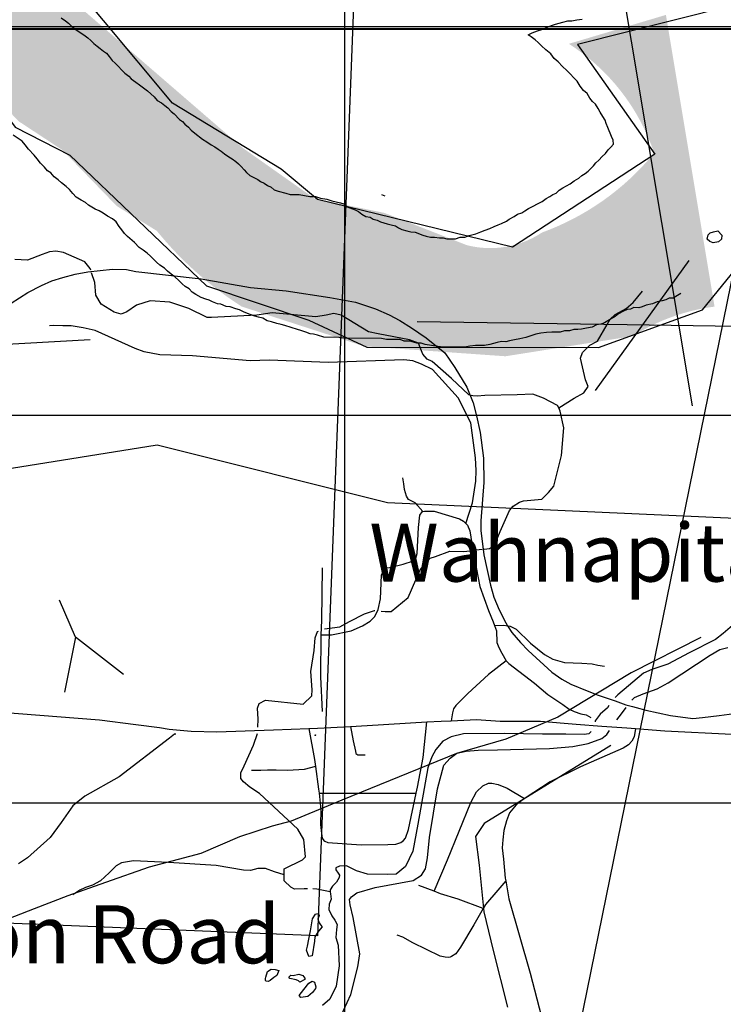
# Model space of a CAD drawing. Extents: x 463619 to 526368, y 5132580 to 5183434.
# Drawn here: x 515162 to 516979, y 5147480 to 5150023 of the extents above; entities that cross this region are included whole.
import ezdxf

# ---------------------------------------------------------------- set-up
doc = ezdxf.new("R2010")
doc.units = 0
doc.header["$MEASUREMENT"] = 0
doc.header["$PDMODE"] = 34
doc.header["$PDSIZE"] = -5
for name, color, linetype in [('00ACOORDGRID1', 7, 'CONTINUOUS'), ('00LOCATIONNAMES', 7, 'CONTINUOUS'), ('01TRENDLINES', 3, 'CONTINUOUS'), ('01YOUNGING', 1, 'CONTINUOUS'), ('2491AMAPFALCONBRIDGE', 7, 'CONTINUOUS'), ('2491FAULTS', 7, 'CONTINUOUS'), ('2491GEOLGABBRO', 7, 'CONTINUOUS'), ('2491GEOLGABBROFIL', 7, 'CONTINUOUS'), ('2491GLOCATION', 7, 'CONTINUOUS'), ('2491GROADS', 1, 'CONTINUOUS'), ('2491LINES', 4, 'CONTINUOUS'), ('2491LINESTEMP', 7, 'CONTINUOUS'), ('345LANDSAT', 7, 'CONTINUOUS'), ('4621-13AIRPHOTO', 7, 'CONTINUOUS'), ('COL515_5145WAHN', 7, 'CONTINUOUS'), ('COL515_5150EOFTSTMAP', 7, 'CONTINUOUS'), ('ZRAIL_LINE', 7, 'CONTINUOUS'), ('ZRIVER_STREAM_SINGLE_LINE', 7, 'CONTINUOUS'), ('ZROAD_CENTRELINE', 7, 'CONTINUOUS'), ('ZSHORELINE', 7, 'CONTINUOUS'), ('ZTRAIL', 7, 'CONTINUOUS'), ('ZTRANSMISSION_LINE', 7, 'CONTINUOUS')]:
    doc.layers.add(name, color=color, linetype=linetype)
picture_1 = doc.add_image_def('image1.tif', size_in_pixel=(1700, 1385))
picture_2 = doc.add_image_def('image5.jpg', size_in_pixel=(1275, 2100))
picture_3 = doc.add_image_def('image23.jpg', size_in_pixel=(1700, 1792))
picture_4 = doc.add_image_def('image37.jpg', size_in_pixel=(1253, 1250))
picture_5 = doc.add_image_def('image39.jpg', size_in_pixel=(1252, 1254))

# ---------------------------------------------------------------- blocks, each defined once
blk = doc.blocks.new('YOUNGING')
at = {"layer": '01YOUNGING'}
for points in [[(-340.6897880374454, -371.3913256721571), (-192.0251646349789, -321.8724521258846), (-294.2320612249314, -219.7398384353146)], [(-192.0251646349789, -321.8724521258846), (-89.81821115745697, -340.4420340508223)]]:
    blk.add_lwpolyline(points, dxfattribs=at)

msp = doc.modelspace()

# ---------------------------------------------------------------- hatches: boundary and pattern name
at = {"layer": '2491GEOLGABBROFIL'}
h = msp.add_hatch(color=256, dxfattribs=at)
edge = h.paths.add_edge_path()
edge.add_line((515230.1385617985, 5151654.573586926), (515267.3307061649, 5151739.131306346))
edge.add_line((515267.3307061649, 5151739.131306346), (515532.9600669656, 5152091.847200433))
edge.add_arc((515270.9837912527, 5152260.990654016), 311.8350155554267, 327.1519271356215, 364.1242684121616)
edge.add_line((515582.0112818878, 5152283.417802643), (515912.5781714289, 5152632.583254737))
edge.add_line((515912.5781714289, 5152632.583254737), (516054.9723558637, 5152730.292082114))
edge.add_line((516054.9723558637, 5152730.292082114), (516466.1452030361, 5152903.706725465))
edge.add_line((516466.1452030361, 5152903.706725465), (516543.8109176322, 5152974.360170182))
edge.add_line((516543.8109176322, 5152974.360170182), (516670.790882528, 5153236.390106909))
edge.add_line((516670.790882528, 5153236.390106909), (516721.5415012977, 5153399.965571252))
edge.add_arc((516912.3769187793, 5153293.057147549), 218.7408686644397, 108.63298637389059, 150.7418972679349, ccw=False)
edge.add_line((516842.4881380051, 5153500.332630773), (516773.5625718185, 5153903.781160005))
edge.add_line((516773.5625718185, 5153903.781160005), (516578.338222163, 5153666.04524605))
edge.add_line((516578.338222163, 5153666.04524605), (516483.6532599312, 5153639.493618096))
edge.add_line((516483.6532599312, 5153639.493618096), (516576.3766604773, 5153597.252653958))
edge.add_line((516576.3766604773, 5153597.252653958), (516494.6815271392, 5153594.588301316))
edge.add_line((516494.6815271392, 5153594.588301316), (516333.7061088076, 5153407.599411741))
edge.add_line((516333.7061088076, 5153407.599411741), (516045.9689794016, 5153220.735631104))
edge.add_arc((515830.9298888265, 5153518.734882372), 367.4851891322836, 276.90334019446124, 305.8145742740682, ccw=False)
edge.add_arc((518088.9550632962, 5149955.462164255), 3889.890592846845, 124.6896154524674, 136.3200247138976)
edge.add_line((515275.752876596, 5152641.936113703), (515154.2651504525, 5152471.902122516))
edge.add_line((515154.2651504525, 5152471.902122516), (514958.3037711963, 5152079.956788084))
edge.add_line((514958.3037711963, 5152079.956788084), (514889.9043564451, 5151971.896740567))
edge.add_line((514889.9043564451, 5151971.896740567), (514797.7213593163, 5151870.376624228))
edge.add_arc((514295.4116541904, 5152977.342565249), 1215.60216948006, 275.46598350768306, 294.40719765030815, ccw=False)
edge.add_line((514411.2035582204, 5151767.267828133), (514352.2547461672, 5151587.224402767))
edge.add_line((514352.2547461672, 5151587.224402767), (514609.4678518027, 5151573.154642752))
edge.add_arc((514439.9294597508, 5151592.257254081), 170.6111840973612, 298.29466492509636, 353.57135439657236, ccw=False)
edge.add_line((514520.8002225005, 5151442.030439326), (514557.158554512, 5151311.8417121))
edge.add_line((514557.158554512, 5151311.8417121), (514512.1432789426, 5151270.369097672))
edge.add_line((514512.1432789426, 5151270.369097672), (514288.646217635, 5151393.686002159))
edge.add_line((514288.646217635, 5151393.686002159), (514146.4535477551, 5150929.207172139))
edge.add_line((514146.4535477551, 5150929.207172139), (514083.732093083, 5150607.778370378))
edge.add_line((514083.732093083, 5150607.778370378), (514196.4457026152, 5150638.644071365))
edge.add_arc((514782.7000245477, 5151065.426567367), 725.1464878758385, 216.0539378391501, 235.8690936101755)
edge.add_arc((514562.9878284189, 5150726.019878726), 321.0369561641332, 234.3398232103285, 280.0995654858432)
edge.add_line((514619.2846314548, 5150409.957547546), (514718.4732560233, 5150348.664458951))
edge.add_line((514718.4732560233, 5150348.664458951), (514778.7961204969, 5150281.383006151))
edge.add_line((514778.7961204969, 5150281.383006151), (514853.2178945146, 5150053.626715538))
edge.add_line((514853.2178945146, 5150053.626715538), (515002.8411517594, 5149959.58346673))
edge.add_arc((514886.6847293892, 5149805.725160725), 192.7814637989779, 12.778507588756327, 52.948760623783926, ccw=False)
edge.add_line((515074.6914573653, 5149848.365083569), (515159.0907059002, 5149760.07712748))
edge.add_line((515159.0907059002, 5149760.07712748), (515272.3891223845, 5149685.581818538))
edge.add_line((515272.3891223845, 5149685.581818538), (515412.3609907725, 5149541.301907643))
edge.add_line((515412.3609907725, 5149541.301907643), (515515.667351488, 5149477.135233357))
edge.add_arc((516223.7805695664, 5150051.309136042), 911.646861532865, 219.0368822544378, 237.5963454126787)
edge.add_line((515735.2466577563, 5149281.611392019), (516051.3649296098, 5149179.046734996))
edge.add_line((516051.3649296098, 5149179.046734996), (516416.0607094485, 5149153.327428169))
edge.add_line((516416.0607094485, 5149153.327428169), (516744.8435181587, 5149205.316549992))
edge.add_arc((517022.8451266238, 5148766.266721266), 519.6630123584207, 97.38258834209353, 122.341548930962, ccw=False)
edge.add_line((516956.0714275064, 5149281.621860486), (516830.4303032524, 5150034.950218596))
edge.add_line((516830.4303032524, 5150034.950218596), (516579.737662259, 5149960.286764))
edge.add_arc((516290.8224728923, 5149507.629126197), 537.0017911591171, 18.512764448262374, 57.45136513321222, ccw=False)
edge.add_arc((516280.6839051951, 5150104.219945936), 671.7695645903619, 290.0086645745946, 320.6340356005475, ccw=False)
edge.add_arc((516376.6915839272, 5149674.723686736), 242.091349632546, 255.52006814670932, 303.56454502171056, ccw=False)
edge.add_line((516316.1588474222, 5149440.322301548), (516103.4239230966, 5149523.640743018))
edge.add_line((516103.4239230966, 5149523.640743018), (515923.6363252517, 5149560.2888968))
edge.add_line((515923.6363252517, 5149560.2888968), (515738.3901602938, 5149690.850364628))
edge.add_line((515738.3901602938, 5149690.850364628), (515243.4544720565, 5150118.584555614))
edge.add_line((515243.4544720565, 5150118.584555614), (514959.0635002779, 5150486.756174003))
edge.add_arc((515376.0320811584, 5150773.72534411), 506.1759595572308, 159.9493392224801, 214.5368109048059, ccw=False)
edge.add_arc((517283.5674296892, 5150267.229517289), 2478.163368917509, 145.9561290937844, 164.0730012378301, ccw=False)

# ---------------------------------------------------------------- linework, layer by layer
at = {"layer": '00ACOORDGRID1'}
for points in [[(516000, 5160000), (516000, 5140000)], [(500000, 5150000), (520000, 5150000)], [(520000, 5149000), (500000, 5149000)], [(500000, 5148000), (520000, 5148000)]]:
    msp.add_lwpolyline(points, dxfattribs=at)
at = {"layer": '01TRENDLINES'}
for points in [[(516105.1641904339, 5149566.526986493), (516096.5769361463, 5149570.4635232)], [(513807.9848644103, 5148206.653079606), (514055.650400185, 5148676.91043183), (514328.0824486188, 5148949.164669632), (514625.2810608596, 5149122.417398801), (514897.7131604414, 5149171.91816931), (515343.5111043767, 5149196.668554565)], [(513337.4203566679, 5146399.874826469), (513832.7514282174, 5146820.631408185), (514055.650400185, 5147315.639145665), (514229.0162445385, 5147909.648424163), (514476.6817803132, 5148454.156932152), (514897.7131604414, 5148825.412743359), (515516.8769487302, 5148924.414284377), (516111.2742243599, 5148775.91197285), (517201.0025203911, 5148726.411202339), (518092.5984082617, 5149023.415857783)]]:
    msp.add_lwpolyline(points, dxfattribs=at)
at = {"layer": '2491FAULTS'}
msp.add_lwpolyline([(516921.0128587638, 5148427.40040585), (516740.4749999605, 5148335.911328061), (516551.1385545908, 5148221.082469383), (516416.6819143544, 5148164.011429355), (516289.5777315901, 5148127.60836588), (515993.8421186281, 5148007.084042016), (515862.8565811164, 5147952.454582982), (515813.6775731157, 5147939.92538609), (515729.203993502, 5147912.12704967), (515629.6162245619, 5147868.85344188), (515495.8314484635, 5147833.695534075), (515383.4964321017, 5147794.413108232), (515286.271077597, 5147760.179977478), (515199.1289346715, 5147725.838908344), (515113.2179715196, 5147692.777069625), (514993.1524482721, 5147644.383817413), (514876.8346503328, 5147592.019365327), (514780.7067692043, 5147545.96257293), (514671.9028886789, 5147477.815760603), (514571.8869019304, 5147425.216706434), (514279.1609064711, 5147250.200198908), (514140.8759999789, 5147163.823748112), (513936.4173400942, 5147024.284823562)], dxfattribs=at)
at = {"layer": '2491GEOLGABBRO'}
for points in [[(517378.5257657408, 5150154.638481977), (516602.1798646242, 5149958.86599011), (516802.0582922596, 5149675.684752356), (516434.5005303475, 5149435.393279113), (515930.8102051599, 5149557.805890217), (515836.7173683619, 5149636.203917299), (515555.8922442751, 5149807.430854565), (515199.4524592261, 5150234.780512007)], [(514848.518773266, 5150024.123508035), (514997.2578897369, 5149947.989763004), (515149.6248663013, 5149744.966425887), (515291.1084239885, 5149672.458094853), (515644.0844854811, 5149335.294326296), (515907.994566785, 5149246.207711568), (516057.8672474874, 5149176.966624804), (516656.2363449833, 5149175.776022641), (516925.0526932328, 5149273.662268574), (517240.6699186051, 5149661.581838675), (517516.3815719195, 5149737.715576868), (517730.4208434669, 5149951.615162841), (517665.1207010387, 5149951.615162841), (517868.2766496456, 5150129.260586536)]]:
    msp.add_lwpolyline(points, dxfattribs=at)
at = {"layer": '2491GLOCATION'}
msp.add_point((515925, 5148175), dxfattribs=at)
at = {"layer": '2491GROADS'}
msp.add_lwpolyline([(516687.8233435671, 5148148.392183037), (516361.4617416424, 5147946.364902971), (516338.9809745619, 5147912.785663079), (516348.3283943689, 5147838.580812345), (516360.5225920615, 5147718.764693225), (516383.9581524174, 5147618.288691562), (516421.6339099861, 5147471.996098449)], dxfattribs=at)
at = {"layer": '2491LINES'}
for points in [[(515268.4311213538, 5150027.533428877), (515279.7533389402, 5150019.711296571), (515287.3061614195, 5150013.213274305), (515296.1188456074, 5150005.418119431), (515306.1870245568, 5149997.608913167), (515317.510744152, 5149989.785674097), (515327.5750739625, 5149983.259226333), (515337.6443621014, 5149975.449201886), (515345.198925389, 5149968.949771915), (515352.7584630785, 5149961.166636886), (515361.5687816291, 5149954.653025472), (515369.1241269262, 5149948.152919251), (515377.9349763365, 5149941.638901277), (515385.4859581302, 5149936.422063763), (515393.0518220266, 5149927.353899071), (515400.6229924706, 5149917.001460233), (515408.1797069088, 5149910.500110318), (515433.3874333936, 5149884.54722164), (515443.4612578278, 5149876.733365523), (515449.7640175946, 5149870.24433437), (515461.0991476203, 5149861.132044759), (515471.1688465743, 5149854.601597022), (515491.3197617342, 5149838.971327159), (515508.9611467935, 5149823.367094335), (515516.5322405844, 5149814.29352491), (515527.8594779859, 5149807.748040374), (515536.6758902755, 5149801.229554461), (515544.2369907636, 5149794.724451832), (515553.0650958539, 5149785.63596101), (515560.6267659385, 5149779.130344085), (515574.5008641083, 5149764.847076206), (515582.0575849679, 5149759.625781862), (515588.3645423155, 5149753.132865753), (515597.1888758384, 5149745.327528794), (515604.7578383511, 5149737.535423875), (515613.5828482754, 5149729.729467058), (515633.7454468689, 5149714.089592294), (515645.0771246566, 5149707.541095082), (515656.4151345447, 5149699.706976305), (515665.2298303773, 5149694.470569164), (515674.0508184246, 5149687.94851959), (515681.6101310893, 5149682.72533706), (515690.431613492, 5149676.202927614), (515701.7712563091, 5149668.367680546), (515710.5870936941, 5149663.130546148), (515719.4094161902, 5149656.607543769), (515726.9761379071, 5149650.097809508), (515733.2872164467, 5149643.601327846), (515740.8671746383, 5149634.519337758), (515747.178754165, 5149628.02231855), (515756.0088835595, 5149620.212157071), (515776.1560273919, 5149609.708549203), (515783.7179830539, 5149604.483448169), (515792.529495372, 5149600.530965484), (515801.3544032331, 5149594.006020507), (515811.4222151829, 5149590.039955414), (515818.9916118312, 5149583.528124462), (515829.0597564974, 5149579.56190675), (515849.1827347592, 5149574.202028024), (515860.5002539268, 5149571.508667245), (515883.1074271175, 5149571.267355056), (515910.7659053239, 5149565.827090334), (515925.8366862553, 5149565.666273787), (515938.4170963897, 5149561.673211336), (515954.7579502499, 5149558.926310117), (515967.3385163867, 5149554.933209006), (515989.9734055055, 5149549.546541265), (515998.7792096742, 5149546.879970683), (516007.6151092981, 5149539.06748563), (516027.7541434625, 5149531.134333345), (516036.567988738, 5149527.181054593), (516045.3973015431, 5149520.65450394), (516055.4827669931, 5149514.114392362), (516066.7933601229, 5149512.707494166), (516074.3597008255, 5149507.480609547), (516084.4223089713, 5149504.800359566), (516093.2369667462, 5149500.846710029), (516110.8507473861, 5149495.51281726), (516120.9135661543, 5149492.832506991), (516132.232271697, 5149490.138846599), (516139.7996180301, 5149484.911539044), (516148.6148996945, 5149480.957643993), (516161.1978738867, 5149476.963705412), (516171.2610509391, 5149474.283290141), (516182.5635955273, 5149474.163344995), (516202.7066356361, 5149466.228663678), (516211.5141340067, 5149463.561529212), (516222.8333151272, 5149460.867747664), (516232.8797733603, 5149460.761217631), (516245.4461810333, 5149459.341101152), (516255.4923823685, 5149459.234582368), (516264.2999033279, 5149456.567465251), (516286.9032992522, 5149456.327842252), (516299.4254466754, 5149461.342393423), (516310.7265132714, 5149461.222550261), (516322.0008721894, 5149464.963293705), (516339.5438063513, 5149469.924072004), (516352.0636047149, 5149474.937871456), (516363.3362952696, 5149478.678061351), (516375.8549241316, 5149483.691412001), (516387.1175010137, 5149488.717846132), (516397.1333096537, 5149492.470836227), (516405.8933739554, 5149496.237023445), (516418.4005789119, 5149502.535937414), (516425.8952626183, 5149507.601503261), (516438.4012346078, 5149513.89975821), (516447.1409139449, 5149520.237724028), (516458.4092557608, 5149523.976193558), (516465.9023229977, 5149529.040789704), (516475.895733377, 5149535.364536279), (516510.90204249, 5149552.994193083), (516520.8834118346, 5149560.602436071), (516530.8835967984, 5149565.638605324), (516538.3736664177, 5149570.701335961), (516547.1279931082, 5149574.464732268), (516554.5977477535, 5149582.098372222), (516564.5863233347, 5149588.41914474), (516573.3295860626, 5149593.467459318), (516583.3270842073, 5149598.502123304), (516593.3041288463, 5149606.107380729), (516605.7896002188, 5149613.685285411), (516613.2663739123, 5149620.031169586), (516622.0073202153, 5149625.078066942), (516629.4833038842, 5149631.423342645), (516643.1695565823, 5149645.411385906), (516649.3798494549, 5149653.054033419), (516656.8542837392, 5149659.397869986), (516665.5516576652, 5149669.582354949), (516674.2690032521, 5149677.196595122), (516681.7213357615, 5149686.108499406), (516687.9294871111, 5149693.748710949), (516695.3912878062, 5149701.374970353), (516694.0539584, 5149711.664169689), (516690.2192411602, 5149720.695381057), (516680.0012499603, 5149743.920108017), (516676.156949521, 5149754.233646904), (516673.5770077268, 5149763.248993662), (516667.2359120657, 5149772.304503506), (516660.8745981599, 5149783.927243586), (516655.7879083287, 5149792.968114113), (516648.1737009169, 5149804.603031596), (516640.6007349299, 5149811.102772115), (516634.2613388348, 5149820.155835427), (516626.6484159862, 5149831.788979311), (516617.8127011103, 5149839.584807156), (516608.9471858242, 5149851.230310615), (516601.3257344727, 5149864.144646912), (516574.7937810905, 5149891.376268121), (516563.4339618089, 5149901.762851557), (516552.0649370412, 5149913.431725226), (516541.9694863129, 5149922.520695451), (516533.1083872867, 5149934.160937522), (516520.4976451083, 5149944.558912995), (516509.140830801, 5149954.942655328), (516500.3007126243, 5149964.015985264), (516492.7333578532, 5149970.510382739), (516482.6502737859, 5149978.314356714), (516475.0929488374, 5149983.525991663), (516485.0805590493, 5149988.545324111), (516498.8271228324, 5149993.523228317), (516510.0764043696, 5149997.246186364), (516535.0602100354, 5150007.228304814), (516545.0549818001, 5150010.964467918), (516555.0591832142, 5150013.418508209), (516563.8101487656, 5150015.886221887), (516577.562577868, 5150019.580785421), (516587.5856836525, 5150019.470784823), (516600.0943675704, 5150021.897051601), (516613.8554492203, 5150024.309483664)], [(516869.2536879905, 5149315.025770295), (516860.5109178853, 5149309.967508905), (516849.2680447596, 5149303.647655021), (516839.2247583324, 5149303.75315386), (516830.4807966982, 5149298.694342029), (516820.4590175848, 5149296.22416717), (516807.9259123913, 5149293.780277408), (516795.4141022057, 5149288.760490095), (516779.124068227, 5149285.067936183), (516769.1114512542, 5149281.309356085), (516760.3433999118, 5149278.825502814), (516747.7867306418, 5149278.957189944), (516739.0287960673, 5149275.185167999), (516730.249372313, 5149273.989233103), (516718.9898764373, 5149268.955185897), (516707.7403175136, 5149262.632679047), (516699.0018259794, 5149256.283506558), (516689.0069656968, 5149249.947137496), (516671.506869595, 5149239.82397936), (516662.7459260701, 5149236.050545077), (516651.4520936082, 5149234.880269447), (516640.1988047357, 5149228.555777655), (516625.1461017326, 5149226.136157811), (516612.6051204429, 5149223.690195377), (516602.5660067328, 5149222.506560793), (516592.5166744176, 5149222.611568175), (516581.2408736609, 5149218.863639878), (516568.6786738461, 5149218.994872662), (516557.4020705699, 5149215.24676459), (516536.0452630504, 5149215.469817026), (516522.235534261, 5149214.325358383), (516507.1690784888, 5149213.193988542), (516494.6245552808, 5149210.747504217), (516468.3062141854, 5149202.000607043), (516453.2566377124, 5149198.291008894), (516439.4535786632, 5149195.857169051), (516426.9066120853, 5149193.410138898), (516416.8724382883, 5149190.936821111), (516405.5629103374, 5149191.054746598), (516394.2715352298, 5149188.594438431), (516385.493160508, 5149186.107853273), (516375.4578303101, 5149183.634294391), (516361.6519885797, 5149181.199947355), (516339.030346942, 5149181.435671452), (516323.9666034029, 5149179.014300717), (516311.4159960297, 5149176.566655832), (516256.112853604, 5149177.142742639), (516241.0209671094, 5149178.589220768), (516208.3059403087, 5149184.0871094), (516198.233310861, 5149186.770565), (516186.9202808674, 5149186.88847892), (516169.2890718218, 5149192.229187656), (516154.2046751814, 5149192.386461223), (516144.1239445379, 5149196.35922047), (516108.9258333289, 5149196.726294244), (516096.3388893505, 5149199.436024012), (515998.2775996551, 5149200.458851492), (515986.9545866276, 5149201.86626419), (515946.7202161858, 5149202.285962661), (515930.3456228339, 5149207.614086859), (515920.2723510517, 5149210.297807785), (515911.4636032892, 5149211.679035273), (515900.1259201742, 5149215.665219617), (515887.5309718638, 5149219.664491944), (515878.7152721231, 5149222.335031132), (515845.9677551413, 5149232.990762061), (515837.1523006724, 5149235.661224968), (515825.8220708921, 5149238.357964174), (515811.9703277469, 5149242.370190839), (515800.6401768532, 5149245.066910529), (515789.2902700123, 5149251.63107567), (515777.960310448, 5149254.327745821), (515769.1452436878, 5149256.9980893), (515756.5514515478, 5149260.996995653), (515741.4301035269, 5149267.600304364), (515728.8302970426, 5149272.888113312), (515720.0156018413, 5149275.558334329), (515704.9012437397, 5149280.872373453), (515694.8354426, 5149282.266776499), (515680.9787891239, 5149287.567558254), (515672.1704523006, 5149288.948783088), (515659.5715303798, 5149294.236287965), (515650.7512146429, 5149298.195259253), (515641.9369881067, 5149300.865333843), (515630.6019443353, 5149304.850619682), (515616.7344919995, 5149312.728624719), (515606.6456556943, 5149319.278019176), (515599.0662068965, 5149327.08945821), (515588.9779829143, 5149333.638412939), (515581.4048717859, 5149340.160721237), (515572.5632699922, 5149349.273067752), (515562.4647287712, 5149358.398220237), (515552.3778250933, 5149364.94620763), (515543.5430105896, 5149372.769080895), (515535.9658614827, 5149380.578386568), (515523.3598179495, 5149388.440435686), (515514.5260813806, 5149396.262397776), (515499.3741534271, 5149411.878829231), (515490.5414249221, 5149419.69985543), (515480.4518287741, 5149427.533870888), (515470.3678493307, 5149434.079727879), (515457.7438540119, 5149447.09099235), (515440.0819247874, 5149462.729985949), (515432.5086018844, 5149470.535689972), (515424.9305466321, 5149479.628601682), (515418.609935181, 5149488.707717715), (515411.0226380658, 5149500.374461021), (515400.9366694036, 5149508.20530317), (515388.3419607049, 5149514.775333873), (515376.9997432734, 5149522.619028347), (515366.9197139541, 5149529.161913438), (515356.8494852848, 5149533.130371983), (515339.2140157888, 5149543.614501454), (515331.6488978782, 5149550.130009044), (515320.3131766999, 5149556.68550425), (515307.7162773507, 5149564.541135306), (515298.8860863797, 5149573.64310116), (515290.0518485904, 5149584.031393234), (515281.2269713727, 5149591.845726938), (515269.8843416888, 5149600.97325694), (515261.0602310887, 5149608.786929831), (515250.979646489, 5149616.613742828), (515242.1477167318, 5149626.999697096), (515233.333195499, 5149632.239564354), (515225.7630637626, 5149641.324880559), (515215.6756743125, 5149651.72294902), (515206.8414304819, 5149663.3931277), (515199.2725933748, 5149672.476905999), (515184.1440794067, 5149688.071201716), (515175.3117236792, 5149699.73905804), (515167.7444089641, 5149708.8210462), (515145.0793808848, 5149724.493520212)], [(516889.839643806, 5149401.046951084), (516647.7788785932, 5149064.754215231)]]:
    msp.add_lwpolyline(points, dxfattribs=at)
at = {"layer": '2491LINESTEMP'}
msp.add_lwpolyline([(516701.3686148549, 5150204.590553202), (516898.090788651, 5149025.069173799)], dxfattribs=at)
at = {"layer": 'ZRAIL_LINE', "color": 6, "linetype": 'CONTINUOUS'}
for points in [[(515139.6128178107, 5149290.118173881), (515182.6124894855, 5149318.117868514), (515217.6122920047, 5149336.117644545), (515244.6121671176, 5149348.11748144), (515272.6120877842, 5149357.117330002), (515304.6120304184, 5149365.117168681), (515337.6120040423, 5149371.117013895), (515401.6120204586, 5149378.116737562), (515437.6121016773, 5149377.116607569), (515461.6122190127, 5149372.116543245), (515630.6128091252, 5149353.116007021), (515757.6133654881, 5149331.115644206), (515849.613667442, 5149322.115345724), (515962.6141252532, 5149305.115010009), (516028.6144229706, 5149293.114824743), (516080.6147677806, 5149276.114717877), (516115.6150664689, 5149260.114669576), (516143.6153229791, 5149246.114637179), (516173.615656275, 5149227.114623209), (516211.6161067589, 5149201.114615583), (516259.6167658675, 5149162.114637933), (516285.6173695134, 5149124.11473749), (516316.6181725238, 5149073.114885737), (516332.6187869034, 5149033.115033117), (516341.6193005731, 5148999.115175581), (516350.6199457969, 5148956.115364653), (516359.6209271959, 5148890.115672803), (516360.6218498129, 5148827.115995218), (516352.6232817068, 5148728.11653738), (516352.6236617048, 5148702.116671905), (516355.6240473444, 5148676.116795246), (516360.6245829135, 5148640.116962873), (516377.6257549899, 5148562.117303096), (516385.6262231906, 5148531.117433685), (516399.6267319678, 5148498.117552323), (516416.6272464434, 5148465.11765983), (516421.6273728316, 5148457.117682632)], [(516744.411034607, 5148248.497564995), (516753.6310869135, 5148246.117543163), (516778.6312367561, 5148239.117486812), (516842.6315630508, 5148225.117322312), (516899.6317736836, 5148218.117147525), (516924.6317918648, 5148220.117044586), (516967.6318002949, 5148225.116859444), (517019.6317965235, 5148232.116630598), (517076.6316704442, 5148248.11633651), (517180.6312527034, 5148290.115733261), (517271.6307368177, 5148337.115151898), (517381.6298610398, 5148411.114359306), (517493.6289738886, 5148486.113553494), (517623.6279443003, 5148573.112617683), (517666.6275563359, 5148605.112291144), (517694.6271986317, 5148633.112041065), (517715.6269009969, 5148656.11184302), (517764.6260548599, 5148720.111326774), (517838.6248595676, 5148811.110576161), (517867.6244007401, 5148846.110285304)], [(516421.6273728316, 5148457.117682632), (516432.6276421217, 5148440.117729698), (516454.6280637922, 5148414.117782483), (516474.6284086188, 5148393.117816858), (516535.6293428259, 5148337.117880211), (516561.6296552664, 5148319.11787691), (516584.6298889393, 5148306.11785889), (516626.6302171329, 5148289.117791158), (516655.6304329817, 5148278.117740601), (516678.8805921667, 5148270.247695177)], [(516678.8805921667, 5148270.247695177), (516699.6307358042, 5148263.117655197), (516726.6309332972, 5148253.117606941), (516744.411034607, 5148248.497564995)]]:
    msp.add_lwpolyline(points, dxfattribs=at)
at = {"layer": 'ZRIVER_STREAM_SINGLE_LINE', "color": 5, "linetype": 'CONTINUOUS'}
for points in [[(515345.0519503226, 5149375.746962118), (515343.6118839547, 5149380.116945017), (515329.6116102447, 5149397.116910045), (515274.6111587131, 5149421.116993047), (515254.611063441, 5149425.117047592), (515238.611063009, 5149423.117117995), (515219.6111298911, 5149416.117225404), (515181.6112782055, 5149401.117445337), (515148.6111880437, 5149403.117559019)], [(515345.0519503226, 5149375.746962118), (515343.6118839547, 5149380.116945017), (515329.6116102447, 5149397.116910045), (515274.6111587131, 5149421.116993047), (515254.611063441, 5149425.117047592), (515238.611063009, 5149423.117117995), (515219.6111298911, 5149416.117225404), (515181.6112782055, 5149401.117445337), (515148.6111880437, 5149403.117559019)], [(516322.3084644369, 5149053.864964173), (516321.6184594962, 5149054.114965453), (516276.6177618476, 5149096.114916138), (516226.6170258173, 5149140.114875281), (516213.6169139483, 5149146.114892843), (516202.6167035532, 5149159.114866697), (516195.616442183, 5149176.114804883), (516191.616274053, 5149187.114762908), (516168.6160997882, 5149196.114802395), (516087.6157300312, 5149211.115027963), (516062.6156105225, 5149216.115095693), (515991.6148506894, 5149259.115139205), (515972.614742396, 5149264.115184528), (515952.6147782434, 5149259.115285302), (515926.6147883413, 5149255.11540338), (515813.6144325264, 5149265.115775112), (515773.6144458187, 5149259.115955991), (515656.6143161393, 5149253.116425443), (515645.6142957173, 5149253.116466672), (515598.6138583958, 5149277.116519074), (515549.6135341322, 5149293.116620311), (515498.6133958043, 5149296.116796115), (515463.6134913058, 5149285.116984071), (515438.6136928169, 5149268.117165411), (515423.6137524741, 5149262.117252568), (515405.6136461844, 5149267.117294318), (515371.6132769721, 5149288.117313697), (515358.6129175784, 5149311.117244035), (515355.6124309543, 5149344.117085362), (515347.2420491278, 5149369.24698737)], [(516322.3084644369, 5149053.864964173), (516321.6184594962, 5149054.114965453), (516276.6177618476, 5149096.114916138), (516226.6170258173, 5149140.114875281), (516213.6169139483, 5149146.114892843), (516202.6167035532, 5149159.114866697), (516195.616442183, 5149176.114804883), (516191.616274053, 5149187.114762908), (516168.6160997882, 5149196.114802395), (516087.6157300312, 5149211.115027963), (516062.6156105225, 5149216.115095693), (515991.6148506894, 5149259.115139205), (515972.614742396, 5149264.115184528), (515952.6147782434, 5149259.115285302), (515926.6147883413, 5149255.11540338), (515813.6144325264, 5149265.115775112), (515773.6144458187, 5149259.115955991), (515656.6143161393, 5149253.116425443), (515645.6142957173, 5149253.116466672), (515598.6138583958, 5149277.116519074), (515549.6135341322, 5149293.116620311), (515498.6133958043, 5149296.116796115), (515463.6134913058, 5149285.116984071), (515438.6136928169, 5149268.117165411), (515423.6137524741, 5149262.117252568), (515405.6136461844, 5149267.117294318), (515371.6132769721, 5149288.117313697), (515358.6129175784, 5149311.117244035), (515355.6124309543, 5149344.117085362), (515347.2420491278, 5149369.24698737)], [(516553.6193897069, 5149020.114275133), (516593.6190988856, 5149045.113996087), (516618.6189408542, 5149059.113830079), (516629.6187274183, 5149075.113705957), (516622.6184657545, 5149092.113643867), (516609.6176226238, 5149148.113401773), (516614.6174126028, 5149163.113305215), (516633.6171701702, 5149182.113135534), (516653.617061194, 5149192.113008826), (516678.6164789011, 5149235.112691988), (516686.6162890435, 5149249.11258933), (516699.6161377335, 5149261.112478346), (516727.6159558109, 5149277.112290435), (516745.6157698927, 5149292.112145115), (516769.6153903274, 5149321.111904522)], [(516553.6193897069, 5149020.114275133), (516593.6190988856, 5149045.113996087), (516618.6189408542, 5149059.113830079), (516629.6187274183, 5149075.113705957), (516622.6184657545, 5149092.113643867), (516609.6176226238, 5149148.113401773), (516614.6174126028, 5149163.113305215), (516633.6171701702, 5149182.113135534), (516653.617061194, 5149192.113008826), (516678.6164789011, 5149235.112691988), (516686.6162890435, 5149249.11258933), (516699.6161377335, 5149261.112478346), (516727.6159558109, 5149277.112290435), (516745.6157698927, 5149292.112145115), (516769.6153903274, 5149321.111904522)], [(516553.6193897069, 5149020.114275133), (516550.6192963746, 5149026.114255216), (516514.6189513458, 5149045.114291118), (516486.6187528716, 5149055.114343847), (516446.6186928157, 5149054.11449845), (516362.6185652461, 5149052.114822624), (516342.6185571423, 5149050.11490771), (516331.6185219986, 5149051.114943628), (516327.528496099, 5149052.364952435)], [(516553.6193897069, 5149020.114275133), (516550.6192963746, 5149026.114255216), (516514.6189513458, 5149045.114291118), (516486.6187528716, 5149055.114343847), (516446.6186928157, 5149054.11449845), (516362.6185652461, 5149052.114822624), (516342.6185571423, 5149050.11490771), (516331.6185219986, 5149051.114943628), (516327.528496099, 5149052.364952435)], [(516360.8143584783, 5148655.496882604), (516374.6243607686, 5148657.116822823), (516387.6242682827, 5148665.116733043), (516402.6237702679, 5148701.116490906), (516426.6230260026, 5148755.116121996), (516435.6228820999, 5148766.116031512), (516452.6227678223, 5148776.115916396), (516462.6227281133, 5148780.115858424), (516509.6227578328, 5148784.115662598), (516527.6225430519, 5148801.115507451), (516540.6223188765, 5148818.115370914), (516560.6212012437, 5148897.11488685), (516566.6201743255, 5148968.1144963), (516557.6195287709, 5149011.11430688), (516553.6193897069, 5149020.114275133)], [(516360.8143584783, 5148655.496882604), (516374.6243607686, 5148657.116822823), (516387.6242682827, 5148665.116733043), (516402.6237702679, 5148701.116490906), (516426.6230260026, 5148755.116121996), (516435.6228820999, 5148766.116031512), (516452.6227678223, 5148776.115916396), (516462.6227281133, 5148780.115858424), (516509.6227578328, 5148784.115662598), (516527.6225430519, 5148801.115507451), (516540.6223188765, 5148818.115370914), (516560.6212012437, 5148897.11488685), (516566.6201743255, 5148968.1144963), (516557.6195287709, 5149011.11430688), (516553.6193897069, 5149020.114275133)], [(516094.7861990977, 5148495.248700265), (516105.6262360378, 5148494.118665795), (516120.6262643136, 5148494.118610027), (516164.6258213231, 5148530.118260555), (516195.6248277851, 5148602.117773339), (516221.6244383783, 5148632.11752156), (516235.6244062608, 5148636.117448779), (516272.6242712695, 5148650.117238685), (516308.6243535778, 5148649.117109857), (516323.624352557, 5148651.117043682)], [(516094.7861990977, 5148495.248700265), (516105.6262360378, 5148494.118665795), (516120.6262643136, 5148494.118610027), (516164.6258213231, 5148530.118260555), (516195.6248277851, 5148602.117773339), (516221.6244383783, 5148632.11752156), (516235.6244062608, 5148636.117448779), (516272.6242712695, 5148650.117238685), (516308.6243535778, 5148649.117109857), (516323.624352557, 5148651.117043682)], [(516340.6243552967, 5148653.116970062), (516356.2843572664, 5148654.996902052)], [(516340.6243552967, 5148653.116970062), (516356.2843572664, 5148654.996902052)], [(515948.3165947389, 5148449.249482065), (515988.6265996482, 5148454.119307111), (516013.626442339, 5148468.119141978), (516051.6262218829, 5148488.118897531), (516077.6261394362, 5148497.118754421), (516078.4361427157, 5148496.998752026)], [(515948.3165947389, 5148449.249482065), (515988.6265996482, 5148454.119307111), (516013.626442339, 5148468.119141978), (516051.6262218829, 5148488.118897531), (516077.6261394362, 5148497.118754421), (516078.4361427157, 5148496.998752026)], [(515776.6299804286, 5148195.121428288), (515777.6296757826, 5148216.121316546), (515775.6292632818, 5148244.121179913), (515779.6290956867, 5148256.121103322), (515796.6289964753, 5148265.120993906), (515893.629326016, 5148255.120685386), (515915.6290610171, 5148276.120495587), (515916.6288292823, 5148292.120409463), (515913.6281373396, 5148339.12017849), (515921.6273639753, 5148393.119870548), (515924.6268877912, 5148426.119689343), (515930.6266654846, 5148442.119584577), (515933.0066461733, 5148443.74956733)], [(515776.6299804286, 5148195.121428288), (515777.6296757826, 5148216.121316546), (515775.6292632818, 5148244.121179913), (515779.6290956867, 5148256.121103322), (515796.6289964753, 5148265.120993906), (515893.629326016, 5148255.120685386), (515915.6290610171, 5148276.120495587), (515916.6288292823, 5148292.120409463), (515913.6281373396, 5148339.12017849), (515921.6273639753, 5148393.119870548), (515924.6268877912, 5148426.119689343), (515930.6266654846, 5148442.119584577), (515933.0066461733, 5148443.74956733)], [(515564.6298415603, 5148177.122307315), (515561.629835878, 5148177.122318448), (515548.629957148, 5148167.12241804), (515418.6311694141, 5148067.123413414), (515329.6317296757, 5148017.123999675), (515298.6320353479, 5147992.124242665), (515268.6326053152, 5147949.124574088), (515240.6331206894, 5147910.124877501), (515181.633766503, 5147858.125362097), (515158.633955951, 5147842.125529096)], [(515564.6298415603, 5148177.122307315), (515561.629835878, 5148177.122318448), (515548.629957148, 5148167.12241804), (515418.6311694141, 5148067.123413414), (515329.6317296757, 5148017.123999675), (515298.6320353479, 5147992.124242665), (515268.6326053152, 5147949.124574088), (515240.6331206894, 5147910.124877501), (515181.633766503, 5147858.125362097), (515158.633955951, 5147842.125529096)], [(515844.6356719597, 5147814.123135639), (515844.6354529449, 5147829.123058538), (515891.6351921347, 5147853.122761425), (515899.6351051704, 5147860.122695854), (515895.6344404268, 5147905.122479211), (515879.6340156968, 5147932.122399524), (515780.6324841976, 5148024.122292878), (515755.6322031383, 5148040.122303216), (515739.6319683962, 5148054.122290518), (515732.6318237383, 5148063.12227019), (515732.6316193925, 5148077.122198225), (515741.6313737423, 5148095.122072333), (515765.630631047, 5148149.12170569), (515775.6302120876, 5148179.121514302)], [(515844.6356719597, 5147814.123135639), (515844.6354529449, 5147829.123058538), (515891.6351921347, 5147853.122761425), (515899.6351051704, 5147860.122695854), (515895.6344404268, 5147905.122479211), (515879.6340156968, 5147932.122399524), (515780.6324841976, 5148024.122292878), (515755.6322031383, 5148040.122303216), (515739.6319683962, 5148054.122290518), (515732.6318237383, 5148063.12227019), (515732.6316193925, 5148077.122198225), (515741.6313737423, 5148095.122072333), (515765.630631047, 5148149.12170569), (515775.6302120876, 5148179.121514302)], [(515844.6356719597, 5147814.123135639), (515819.6355074615, 5147822.123186916), (515796.6353467954, 5147830.123230817), (515776.6353086514, 5147830.123304745), (515757.6353454077, 5147825.123400667), (515739.6352964811, 5147826.123462067), (515668.6349859515, 5147838.123662937), (515545.634634778, 5147846.124076746), (515455.6344049473, 5147850.124389145), (515424.6344188232, 5147845.12452946), (515410.6345088371, 5147837.124622249), (515392.6347370744, 5147819.124781069), (515370.6350014196, 5147798.124970023), (515349.6351218031, 5147787.125104025), (515331.6351749807, 5147781.125201311), (515316.6352484545, 5147774.125292626), (515298.6353891121, 5147762.12542062)], [(515844.6356719597, 5147814.123135639), (515819.6355074615, 5147822.123186916), (515796.6353467954, 5147830.123230817), (515776.6353086514, 5147830.123304745), (515757.6353454077, 5147825.123400667), (515739.6352964811, 5147826.123462067), (515668.6349859515, 5147838.123662937), (515545.634634778, 5147846.124076746), (515455.6344049473, 5147850.124389145), (515424.6344188232, 5147845.12452946), (515410.6345088371, 5147837.124622249), (515392.6347370744, 5147819.124781069), (515370.6350014196, 5147798.124970023), (515349.6351218031, 5147787.125104025), (515331.6351749807, 5147781.125201311), (515316.6352484545, 5147774.125292626), (515298.6353891121, 5147762.12542062)], [(515904.6363121631, 5147778.123099023), (515896.6362968866, 5147778.123128572), (515871.636263755, 5147777.123226062), (515861.6361716503, 5147782.123237303), (515844.6359055775, 5147798.123217873), (515844.6356719597, 5147814.123135639)], [(515904.6363121631, 5147778.123099023), (515896.6362968866, 5147778.123128572), (515871.636263755, 5147777.123226062), (515861.6361716503, 5147782.123237303), (515844.6359055775, 5147798.123217873), (515844.6356719597, 5147814.123135639)], [(515963.6365416708, 5147770.122922246), (515928.636372595, 5147777.123015516), (515918.6363388945, 5147778.12304731)], [(515963.6365416708, 5147770.122922246), (515928.636372595, 5147777.123015516), (515918.6363388945, 5147778.12304731)]]:
    msp.add_lwpolyline(points, dxfattribs=at)
at = {"layer": 'ZROAD_CENTRELINE', "color": 1, "linetype": 'CONTINUOUS'}
for points in [[(516751.6318732151, 5148192.117830261), (516827.6321053173, 5148186.117579955), (517000.6325656693, 5148177.116986287), (517110.6327161246, 5148181.116558497), (517196.6327038077, 5148193.116177987), (517240.6326848858, 5148200.115978826), (517283.6326640479, 5148207.115783357), (517396.6327176049, 5148218.115308105), (517499.6325615732, 5148242.114802158), (517559.6324116995, 5148260.114486439), (517617.6322579692, 5148278.114178064), (517712.6319397976, 5148312.113649287), (517783.6314438982, 5148355.113162179), (517840.6309506083, 5148396.112737136), (517918.6300861639, 5148465.112087837), (518000.6291555825, 5148539.111397136), (518159.6273425691, 5148683.110053791), (518309.625599296, 5148821.108773522), (518444.6240321891, 5148945.107620905), (518457.6238509806, 5148959.107499022)], [(515939.6267992772, 5148434.119592357), (515966.6268502132, 5148434.119492002), (516017.6268003897, 5148444.119250886), (516046.6266652266, 5148457.119076042), (516066.6265276761, 5148469.118939794), (516078.6263750275, 5148481.118833265), (516087.6261290716, 5148499.118706915), (516093.625731385, 5148527.118540092), (516095.6248441335, 5148588.118217767), (516101.6246509255, 5148602.118123161), (516106.6245872975, 5148607.118078736), (516116.6245915002, 5148608.11803635), (516151.6245404737, 5148616.117864766), (516178.6244597762, 5148625.117717782), (516184.6243687933, 5148632.117659282), (516187.6241991164, 5148644.117586115), (516191.6232277829, 5148711.117224994), (516194.6227659061, 5148743.117048424), (516200.6226602882, 5148751.116984714), (516202.6226494306, 5148752.116972091)], [(516202.6226494306, 5148752.116972091), (516206.6226423264, 5148753.116952014), (516216.6226610919, 5148753.11691475), (516231.6226892375, 5148753.116858854), (516297.6231053627, 5148733.116716385), (516307.623211819, 5148727.116710168), (516313.6233107687, 5148721.116718855)], [(516313.6233107687, 5148721.116718855), (516317.6233767358, 5148717.116724648), (516323.6236072202, 5148702.116779895), (516332.6244133264, 5148648.117025701), (516349.6257460896, 5148559.117422731), (516372.6266956571, 5148497.117657831), (516384.6271568135, 5148467.117768366), (516387.6272940325, 5148458.117803758)], [(515942.6242788496, 5148607.118689228), (515940.6262608938, 5148471.119397919), (515939.6267992772, 5148434.119592357)], [(516387.6272940325, 5148458.117803758), (516411.6273247178, 5148459.117709434), (516421.6273728316, 5148457.117682632)], [(516387.6272940325, 5148458.117803758), (516392.6275081207, 5148444.117857573), (516393.6279485447, 5148414.118008971), (516398.628148028, 5148401.118057619), (516406.6283824215, 5148386.11810547), (516417.6286809748, 5148367.118162875)], [(516421.6273728316, 5148457.117682632), (516428.6274006655, 5148456.117661802), (516436.6274742446, 5148452.117652779)], [(515939.6267992772, 5148434.119592357), (515938.6283890163, 5148325.120157782), (515942.6296962124, 5148236.12060143)], [(516436.6274742446, 5148452.117652779), (516443.6275459394, 5148448.117647468), (516480.6281421592, 5148412.117696299), (516516.6286342348, 5148383.117712709), (516538.6288513106, 5148371.117693157), (516568.6290396706, 5148362.117628422), (516613.6291394255, 5148361.117466652), (516639.6292178725, 5148359.117380556), (516654.6293047637, 5148355.117345626), (516671.62936619, 5148353.117292929)], [(516417.6286809748, 5148367.118162875), (516372.6291221188, 5148331.118515948), (516318.6297361311, 5148282.118969426), (516287.6301304964, 5148251.119244482), (516281.6302360463, 5148243.119308036), (516279.6303930184, 5148232.119372242), (516275.6306777302, 5148212.119490322)], [(516417.6286809748, 5148367.118162875), (516424.6287965461, 5148360.118173088), (516490.6296670798, 5148309.118191957), (516525.6301574159, 5148280.118212163), (516564.6306115406, 5148254.11820209), (516580.6308173716, 5148242.118204876), (516593.6309297737, 5148236.118187748), (516610.6310497678, 5148230.118155801), (516624.6311202016, 5148227.118119458), (516636.631245352, 5148220.118111225)], [(514152.6256884075, 5148279.127034143), (514194.6257821003, 5148278.12688285), (514566.6266581305, 5148266.125559534), (514708.6269697524, 5148263.125046651), (514809.6272623345, 5148256.124706825), (514905.6275309998, 5148250.124380592), (515158.628285885, 5148231.123537652), (515367.6289289675, 5148214.122848581), (515461.6292818502, 5148202.12256119), (515522.6295140173, 5148194.12237586), (515547.6296197045, 5148190.122303627), (515604.6298005925, 5148185.122117804), (515670.6299547831, 5148183.121883218), (515816.6301583922, 5148188.121315932), (515908.6302743106, 5148192.120954135)], [(516015.6304040608, 5148197.120531601), (516058.6304417361, 5148200.1203567), (516212.6306021436, 5148209.119739341)], [(516185.4732392408, 5148025.120788991), (516188.6330260672, 5148040.120699958), (516203.6319294152, 5148117.120247322), (516212.6306021436, 5148209.119739341)], [(516212.6306021436, 5148209.119739341), (516249.6306430557, 5148211.119591862), (516275.6306777302, 5148212.119490322)], [(516275.6306777302, 5148212.119490322), (516341.6307590071, 5148215.119230198), (516402.6309331438, 5148211.119024787), (516506.6311303835, 5148211.118639416), (516599.0714171873, 5148203.498336364)], [(516599.0714171873, 5148203.498336364), (516664.6316202932, 5148198.118121375), (516729.161808612, 5148193.617905699)], [(515908.6302743106, 5148192.120954135), (515930.630301396, 5148193.1208674), (516015.6304040608, 5148197.120531601)], [(515908.6302743106, 5148192.120954135), (515922.6314690352, 5148112.121314111), (515925.6317375783, 5148094.121395657)], [(516015.6304040608, 5148197.120531601), (516022.630957745, 5148160.120696295), (516028.6313634907, 5148133.120813168), (516029.6314530266, 5148127.120840377), (516034.6315063341, 5148124.120837303), (516040.6315177217, 5148124.120815072), (516047.6315310074, 5148124.120789137), (516053.6315423933, 5148124.120766905)], [(516751.6318732151, 5148192.117830261), (516748.6321894105, 5148170.117955297), (516742.6323389593, 5148159.118034471), (516733.6324535428, 5148150.118114386), (516719.6325586209, 5148141.118212797), (516609.6330517161, 5148093.118868252), (516531.6334737689, 5148054.119358482), (516466.6339642498, 5148012.119815927), (516465.6339769677, 5148011.11982479)], [(516729.161808612, 5148193.617905699), (516751.6318732151, 5148192.117830261)], [(515925.6317375783, 5148094.121395657), (515896.6317993401, 5148086.121544275), (515853.6317615056, 5148083.121719025), (515823.6316899519, 5148084.121825034), (515801.6316481899, 5148084.12190655), (515784.6316305184, 5148083.121974685), (515760.631584962, 5148083.122063622)], [(515925.6317375783, 5148094.121395657), (515933.6326143551, 5148035.12166972), (515934.762762535, 5148025.121717003)], [(516231.6370244735, 5147772.12192243), (516266.6359074711, 5147853.121375691), (516326.6338585764, 5148001.120390523), (516341.6334924491, 5148028.120195692), (516357.6332889964, 5148044.1200539), (516372.6332151965, 5148051.11996226), (516380.6332304119, 5148051.119932655), (516397.6333212224, 5148047.119890408), (516420.6334965546, 5148038.119851788), (516465.6339769677, 5148011.11982479)], [(515934.762762535, 5148025.121717003), (516185.4732392408, 5148025.120788991)], [(515934.762762535, 5148025.121717003), (515939.6333997497, 5147982.121920279), (515938.6339527902, 5147944.122119524), (515940.634292489, 5147921.122230469), (515942.6344715478, 5147909.122284813), (515946.6345667936, 5147903.122300891)], [(515946.6345667936, 5147903.122300891), (515949.6346017175, 5147901.122300088), (515957.6346753787, 5147897.122291086), (516043.634926915, 5147891.122004004), (516112.635043834, 5147892.121743784), (516132.6350673506, 5147893.121664702), (516145.6350336886, 5147897.121596044), (516152.6349593626, 5147903.121539255), (516157.6348812236, 5147909.121489857), (516165.6345750085, 5147931.121346912), (516185.4732392408, 5148025.120788991)], [(516465.6339769677, 5148011.11982479), (516443.634169032, 5147995.119988788), (516426.6344437019, 5147974.120160088), (516418.6347354961, 5147953.120298091), (516411.6350876709, 5147928.120453025), (516409.6354347534, 5147904.1205843), (516407.6357233508, 5147884.120694917), (516410.636167697, 5147854.120838664), (516415.6368936782, 5147805.121073064), (516416.636997937, 5147798.12110549)], [(516416.636997937, 5147798.12110549), (516396.6373106133, 5147774.121303131), (516364.6377903686, 5147737.121612047), (516358.6379250867, 5147727.121685748)], [(516416.636997937, 5147798.12110549), (516424.637685821, 5147752.121313315), (516479.6405988428, 5147560.122101073), (516514.6426112838, 5147427.12265822)], [(516231.6370244735, 5147772.12192243), (516192.6367453566, 5147786.121994277)], [(516358.6379250867, 5147727.121685748), (516293.6374499272, 5147751.121801835), (516248.6371592696, 5147765.121895755), (516231.6370244735, 5147772.12192243)], [(516358.6379250867, 5147727.121685748), (516334.6384931598, 5147685.121990811), (516299.6392739814, 5147627.122418772), (516287.6394994819, 5147610.122550586), (516276.6395807143, 5147603.122627188)], [(516276.6395807143, 5147603.122627188), (516273.6396041975, 5147601.122648546), (516268.6396092286, 5147600.122672118), (516260.6395792728, 5147601.122696449), (516247.6395105016, 5147604.122728905), (516176.6388775414, 5147638.122815535), (516150.6386085501, 5147653.122834182), (516136.6385086823, 5147658.122860071)]]:
    msp.add_lwpolyline(points, dxfattribs=at)
at = {"layer": 'ZSHORELINE', "color": 5, "linetype": 'CONTINUOUS'}
for points in [[(516953.6134788301, 5149475.110413966), (516964.6134699594, 5149477.110362326), (516974.6136494755, 5149466.110382159), (516973.6137939633, 5149456.110438004), (516966.6138834156, 5149449.110500691), (516952.6139013446, 5149446.110568764), (516943.6138261155, 5149450.110581647), (516936.6137253331, 5149456.110576623), (516939.6135699361, 5149467.110508095), (516944.6135060422, 5149472.110463317), (516953.6134788301, 5149475.110413966)], [(517002.628455685, 5148458.115520463), (516978.6287177284, 5148437.115718542), (516958.6288994806, 5148422.115870603), (516890.6292831284, 5148387.11630444), (516835.6296034413, 5148358.116658802), (516793.6297287918, 5148344.116887118), (516772.6298207177, 5148335.117011625), (516706.6305150033, 5148279.117546399), (516699.6306041416, 5148272.117608594)], [(516742.6307880654, 5148265.1174855), (516749.6306989173, 5148272.117423302), (516771.6306089375, 5148281.117295148), (516807.6304869474, 5148294.117094367), (516836.630307761, 5148310.11690395), (516944.6294731375, 5148381.116135309), (516969.6293008787, 5148396.115964753), (516990.6292674217, 5148401.115860916)], [(516682.6308791231, 5148251.117780328), (516679.6309612091, 5148245.117822509), (516660.6311592283, 5148229.11797573), (516647.6313832425, 5148212.11811188), (516647.6314271244, 5148209.118127408)], [(516703.6314602393, 5148214.117894101), (516715.6312489283, 5148230.117766803), (516727.6310376053, 5148246.117639489)], [(516637.6317738378, 5148184.118293825), (516631.6318502115, 5148178.118347092), (516619.6318566846, 5148176.118401874), (516571.6317509367, 5148177.118574461), (516511.6316370512, 5148177.118796684), (516413.631421829, 5148179.119149365), (516307.6312353341, 5148178.119547257), (516275.6312915483, 5148170.119707124), (516254.6314124622, 5148159.119841703), (516236.6316851914, 5148138.120016752), (516225.6319419624, 5148119.120155522), (516215.6323467512, 5148090.12034215), (516189.6344161555, 5147945.121186012), (516176.6354142595, 5147875.121594823), (516157.6359625001, 5147835.121871109), (516133.6361943105, 5147816.122057624), (516110.6361650128, 5147815.12214773), (516059.63605305, 5147816.122330973), (516031.6358827439, 5147824.122393234), (516005.6356432397, 5147837.1224224), (515987.6356235052, 5147836.12249406), (515977.6356628518, 5147832.122551595), (515977.6357358799, 5147827.12257732), (515983.6358787824, 5147818.122601454), (515987.6359594467, 5147813.122612397), (515986.6360451738, 5147807.122646963), (515979.6362070835, 5147795.122734558), (515969.6363340472, 5147785.122822934), (515963.6364686437, 5147775.122896533), (515963.6365416708, 5147770.122922246)], [(515978.6416534474, 5147422.124655837), (516016.6405139866, 5147505.124089377), (516034.6395113108, 5147576.123658014), (516039.6390241949, 5147610.123464728), (516022.6376184752, 5147704.123043926), (516014.6371357361, 5147736.122908834), (516013.6369293209, 5147750.1228405), (516018.6368366249, 5147757.122786024), (516032.6367172944, 5147767.122682879), (516079.6366025556, 5147781.122437268), (516177.6365267325, 5147799.121982691), (516199.6363641612, 5147813.121829322), (516209.6361494329, 5147829.121709945), (516214.635735173, 5147858.121542021), (516219.634984784, 5147910.121255517), (516240.6331834036, 5148036.120528136), (516256.6323223457, 5148097.120154223), (516273.6320915718, 5148115.11999839), (516290.6319338554, 5148128.119868341), (516314.6319063451, 5148133.119753641), (516345.631921355, 5148136.11962334), (516395.6320016767, 5148137.119433006), (516529.6322122946, 5148140.11892132), (516589.6322531341, 5148145.118673323), (516629.6322120965, 5148153.11848385), (516664.6320884059, 5148166.118286996), (516677.6319668021, 5148176.118187106), (516684.631819172, 5148187.118104246)], [(515963.6365416708, 5147770.122922246), (515964.6366166098, 5147765.122944269), (515965.636822997, 5147751.123012582), (515960.6370033149, 5147738.123097901), (515959.6372058805, 5147724.123173587), (515967.6374548658, 5147708.123226335), (515975.6376308315, 5147697.123253377), (515981.637802977, 5147686.123287805), (515979.6379890338, 5147673.123362031), (515977.6382919412, 5147652.123477391), (515983.6385955598, 5147632.123558094), (515986.6393754716, 5147579.123819515), (515978.6401343002, 5147526.124121423), (515962.6405856162, 5147493.124349949), (515943.6407974415, 5147476.124507271)], [(515912.6379192557, 5147669.123629807), (515917.6374760926, 5147700.123452012), (515925.6373161391, 5147712.123360796), (515931.6372984025, 5147714.123328365), (515934.6373771618, 5147709.123342996), (515931.6375174696, 5147699.123405483), (515934.6376546498, 5147690.123440676), (515938.6377353268, 5147685.12345162), (515942.6378160025, 5147680.123462565), (515933.6379740422, 5147668.123557462), (515923.6381593703, 5147654.123666319), (515922.6383181064, 5147643.123726545), (515916.6388615868, 5147605.123943962), (515908.6388754716, 5147603.123983738), (515902.6386303132, 5147619.123923651), (515904.6384735006, 5147630.12385975), (515908.6382182867, 5147648.123752492), (515912.6379192557, 5147669.123629807)], [(515801.6392399396, 5147564.124578577), (515810.6391695839, 5147570.12451459), (515821.6392052656, 5147569.124479167), (515830.6392517167, 5147567.124456256), (515825.6394319535, 5147554.124541444), (515817.6394896229, 5147549.124596606), (515808.6395891758, 5147541.12467085), (515803.6396233917, 5147538.12470468), (515797.6395972854, 5147539.124721665), (515796.6395515664, 5147542.12470995), (515796.6394931647, 5147546.124689418), (515797.6394366798, 5147550.124665197), (515801.6392399396, 5147564.124578577)], [(515882.639497421, 5147557.124315924), (515892.6395604037, 5147554.124294472), (515897.6396722175, 5147547.124312002), (515897.6397160299, 5147544.124327414), (515884.6397933249, 5147537.124411281), (515881.6397437626, 5147540.124406928), (515875.6396884457, 5147543.124413631), (515859.6396139553, 5147546.124457196), (515856.6395497932, 5147550.124447711), (515861.639486366, 5147555.124403602), (515867.6395124719, 5147554.124386623), (515882.639497421, 5147557.124315924)], [(515917.6402509469, 5147510.124428376), (515905.6403739646, 5147500.124523949), (515887.6403832323, 5147497.124605668), (515883.640302535, 5147502.124594726), (515895.6400918999, 5147518.124468335), (515908.6398831693, 5147534.124338246), (515916.6398254901, 5147539.124283078), (515922.6398662074, 5147537.124271242), (515926.6400491403, 5147525.124318155), (515925.6401202486, 5147520.124347528), (515917.6402509469, 5147510.124428376)]]:
    msp.add_lwpolyline(points, dxfattribs=at)
at = {"layer": 'ZTRAIL', "color": 2}
for points in [[(516313.6233107687, 5148721.116718855), (516330.6225535178, 5148775.116376149), (516339.6217519928, 5148831.116052806), (516340.6213592807, 5148858.115909327), (516338.6208732657, 5148891.115745967), (516326.6195355876, 5148981.115324804), (516293.6185241367, 5149046.115111501), (516227.6173344723, 5149119.114980258), (516199.6170777785, 5149133.115012503), (516176.6169180714, 5149141.115057125), (516153.6168314141, 5149144.115127634), (515958.6165705227, 5149137.115893392), (515806.6162000071, 5149143.116431262), (515756.6161361497, 5149141.116628746), (515607.6156692969, 5149154.117119565), (515523.6154693408, 5149157.117418701), (515482.6152764502, 5149165.117531063), (515459.6151170442, 5149173.117576024), (515356.6142404668, 5149220.11772004), (515325.6140808827, 5149227.117800232), (515294.6139504713, 5149232.117890739), (515272.6139096472, 5149232.117973236), (515249.6138523953, 5149233.118054339), (515238.6138465595, 5149232.118100735)], [(516202.6226494306, 5148752.116972091), (516182.6222758939, 5148775.116927737), (516165.6221271434, 5148783.11694976), (516160.6219862924, 5148792.11692188), (516155.6217285819, 5148809.116852657), (516153.6215057161, 5148824.116782584), (516150.6212809796, 5148839.11671624)]]:
    msp.add_lwpolyline(points, dxfattribs=at)
at = {"layer": 'ZTRANSMISSION_LINE', "color": 7}
for points in [[(516187.6154485922, 5149243.11448796), (516730.6165757006, 5149235.112497492)], [(516730.6165757006, 5149235.112497492), (516957.6170423087, 5149232.111664269), (517558.618309134, 5149222.109470923), (517650.6191111295, 5149179.109352264)]]:
    msp.add_lwpolyline(points, dxfattribs=at)

# ---------------------------------------------------------------- block references
at = {"layer": '01YOUNGING', "rotation": 123.6708345193251}
msp.add_blockref('YOUNGING', (514931.5063514031, 5148409.146922716), dxfattribs=at)

# ---------------------------------------------------------------- texts
at = {"layer": '00LOCATIONNAMES'}
for s, p in [('Wahnapitae Trailer Park', (516064.3410042715, 5148571.373051618)), ('Power Station Road', (513939.4092922186, 5147585.475997896))]:
    msp.add_text(s, height=150, dxfattribs=at).set_placement(p)

# ---------------------------------------------------------------- referenced raster images: frames only (the image files are external)
at = {"layer": '2491AMAPFALCONBRIDGE'}
image = msp.add_image(picture_2, insert=(507946.71501121, 5140968.82987872), size_in_units=(10875.489042835508, 17924.874372298673), rotation=-0.12370524005893124, dxfattribs=at)
image.dxf.v_pixel = (0.01504724821871302, 8.535641199818679)
image.dxf.flags = 7
at = {"layer": '345LANDSAT'}
image = msp.add_image(picture_1, insert=(463619.4320352852, 5142801.783087941), size_in_units=(51004.16929851806, 41463.532820517496), rotation=-11.561212655762633, dxfattribs=at)
image.dxf.v_pixel = (5.966343160830135, 29.33702057721127)
image.dxf.flags = 15
at = {"layer": '4621-13AIRPHOTO'}
image = msp.add_image(picture_3, insert=(512351.8499863737, 5147801.092481676), size_in_units=(3582.028120813126, 3795.1735453246356), rotation=-2.312805974509497, dxfattribs=at)
image.dxf.v_pixel = (0.08147654237508764, 2.116274538057041)
image.dxf.flags = 7
at = {"layer": 'COL515_5145WAHN'}
image = msp.add_image(picture_5, insert=(514994.8075343478, 5144988.945472258), size_in_units=(5008.086190044528, 5016.086327728362), rotation=-0.011871606544533245, dxfattribs=at)
image.dxf.flags = 7
at = {"layer": 'COL515_5150EOFTSTMAP'}
image = msp.add_image(picture_4, insert=(515000.7261868253, 5149996.547682961), size_in_units=(5014.876738587793, 5002.8698509452315), rotation=0.016271474537758356, dxfattribs=at)
image.dxf.flags = 7

doc.saveas('drawing.dxf')
